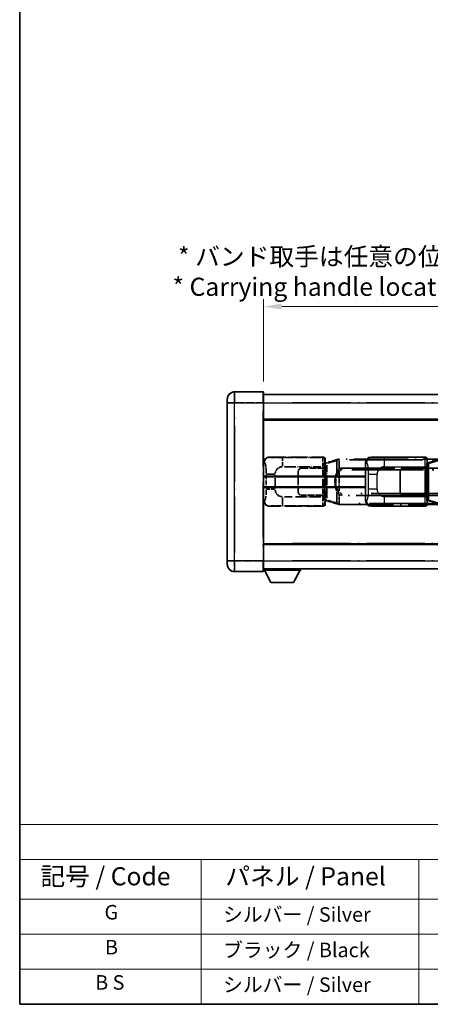
# Model space of a CAD drawing. Units: millimetres. Extents: x 0 to 11214, y -1 to 1546.
# Drawn here: x 0 to 226, y 0 to 542 of the extents above; entities that cross this region are included whole.
import ezdxf

# ---------------------------------------------------------------- set-up
doc = ezdxf.new("R2010")
doc.units = ezdxf.units.MM
doc.header["$LTSCALE"] = 4
doc.linetypes.add('LONG_DASH_DOTTED', pattern=[0.61, 0.48, -0.06, 0.01, -0.06])
doc.layers.get('Defpoints').update_dxf_attribs({"lineweight": 25})
for name, color, linetype, lineweight in [('Border (ISO)', 7, 'Continuous', 35), ('Dimension (ISO)', 7, 'Continuous', 18), ('Overlay (ISO)', 7, 'LONG_DASH_DOTTED', 35), ('Symbol (ISO)', 7, 'Continuous', 18), ('Visible (ISO)', 7, 'Continuous', 35), ('Visible Narrow (ISO)', 7, 'Continuous', 25)]:
    doc.layers.add(name, color=color, linetype=linetype, lineweight=lineweight)
doc.styles.add('Note Text (TK)', font='txt')
doc.styles.add('Note Text (TK2)', font='txt')
doc.dimstyles.new('Default - Method 1b (TK)', dxfattribs={"dimscale": 4, "dimtxt": 2.5, "dimasz": 2.5, "dimexe": 1, "dimexo": 1.5, "dimgap": 1, "dimtad": 1, "dimtoh": 1, "dimrnd": 1e-08, "dimdsep": 46, "dimtxsty": 'Note Text (TK)', "dimcen": 0.09, "dimdle": 5, "dimclrd": 100, "dimclre": 100, "dimclrt": 7, "dimadec": 1, "dimazin": 1, "dimtfac": 1, "dimtmove": 0, "dimatfit": 3, "dimfxl": 1, "dimtolj": 1, "dimlwd": -1, "dimlwe": -1, "dimarcsym": 0})

# ---------------------------------------------------------------- blocks, each defined once
blk = doc.blocks.new('図面枠 tk図枠')
at = {"layer": 'Border (ISO)'}
for p, q in [((14.5, 289), (14.5, 8)), ((14.5, 8), (405.5, 8))]:
    blk.add_line(p, q, dxfattribs=at)
blk = doc.blocks.new('テーブル1')
at = {"layer": 'Symbol (ISO)'}
for p, q in [((14.5, 32.76), (224.5, 32.76)), ((14.5, 32.76), (14.5, 27.94)), ((14.5, 27.94), (224.5, 27.94)), ((14.5, 27.94), (14.5, 22.5)), ((39.5, 27.94), (39.5, 22.5)), ((69.5, 27.94), (69.5, 22.5)), ((14.5, 22.5), (224.5, 22.5)), ((14.5, 22.5), (14.5, 8)), ((39.5, 22.5), (39.5, 8)), ((69.5, 22.5), (69.5, 8)), ((14.5, 17.67), (224.5, 17.67)), ((14.5, 12.83), (224.5, 12.83)), ((14.5, 8), (224.5, 8))]:
    blk.add_line(p, q, dxfattribs=at)
at = {"layer": 'Symbol (ISO)', "color": 7, "attachment_point": 7}
for s, insert, char_height, style in [('パネル / Panel', (42.84, 23.6), 2.5, 'Note Text (TK)'), ('記号 / Code', (17.36, 23.6), 2.5, 'Note Text (TK)'), ('G', (26.19, 19.06), 2, 'Note Text (TK2)'), ('   シルバー / Silver', (40.7, 18.75), 2, 'Note Text (TK2)'), ('B', (26.26, 14.25), 2, 'Note Text (TK2)'), ('   ブラック / Black', (40.7, 13.86), 2, 'Note Text (TK2)'), ('B S', (24.91, 9.39), 2, 'Note Text (TK2)'), ('   シルバー / Silver', (40.7, 9.08), 2, 'Note Text (TK2)')]:
    blk.add_mtext(s, dxfattribs=dict(at, insert=insert, char_height=char_height, style=style))
blk = doc.blocks.new('*D6')
at = {"layer": 'Defpoints', "color": 0}
for p in [(451.97, 384.41), (134.47, 337.16), (451.97, 336.41)]:
    blk.add_point(p, dxfattribs=at)
at = {"layer": 'Dimension (ISO)', "color": 100}
for p, q in [((134.47, 343.16), (134.47, 388.41)), ((451.97, 342.41), (451.97, 388.41)), ((144.47, 384.41), (441.97, 384.41))]:
    blk.add_line(p, q, dxfattribs=at)
for points in [[(144.47, 386.08), (144.47, 382.74), (134.47, 384.41)], [(441.97, 386.08), (441.97, 382.74), (451.97, 384.41)]]:
    blk.add_solid(points, dxfattribs=at)
at = {"layer": 'Dimension (ISO)', "color": 7, "insert": (84.24, 403.65), "char_height": 10, "attachment_point": 4, "style": 'Note Text (TK)'}
blk.add_mtext('\\A1; \\fＭＳ Ｐゴシック|b0|i0;\\H10.0000;* バンド取手は任意の位置に固定できます。\\P\\fＭＳ Ｐゴシック|b0|i0;\\H10.0000;* Carrying handle location can be freely affixed within denoted range.', dxfattribs=at)

msp = doc.modelspace()

# ---------------------------------------------------------------- linework, layer by layer
at = {"layer": 'Overlay (ISO)', "ltscale": 2.541206}
for p, q in [((134.2205, 337.4087), (118.4705, 337.4087)), ((134.2205, 337.4087), (118.4705, 337.4087)), ((118.4705, 238.4087), (134.2205, 238.4087)), ((118.4705, 238.4087), (134.2205, 238.4087))]:
    msp.add_line(p, q, dxfattribs=at)
at = {"layer": 'Overlay (ISO)', "ltscale": 1.368543}
for p, q in [((118.4705, 337.3902), (118.4705, 331.8794)), ((118.4705, 337.3902), (118.4705, 331.8794)), ((134.2205, 331.8794), (134.2205, 337.3902)), ((134.2205, 331.8794), (134.2205, 337.3902)), ((118.4705, 243.9379), (118.4705, 238.4272)), ((118.4705, 243.9379), (118.4705, 238.4272)), ((134.2205, 238.4272), (134.2205, 243.9379)), ((134.2205, 238.4272), (134.2205, 243.9379))]:
    msp.add_line(p, q, dxfattribs=at)
at = {"layer": 'Overlay (ISO)', "ltscale": 1.457251}
for p, q in [((134.4705, 337.1587), (134.4705, 331.4087)), ((134.4705, 337.1587), (134.4705, 331.4087)), ((134.4705, 244.4087), (134.4705, 238.6587)), ((134.4705, 244.4087), (134.4705, 238.6587))]:
    msp.add_line(p, q, dxfattribs=at)
at = {"layer": 'Overlay (ISO)', "ltscale": 0.506805}
for p, q in [((114.4705, 331.4087), (114.4705, 333.4087)), ((114.4705, 331.4087), (114.4705, 333.4087)), ((114.4705, 242.4087), (114.4705, 244.4087)), ((114.4705, 242.4087), (114.4705, 244.4087))]:
    msp.add_line(p, q, dxfattribs=at)
at = {"layer": 'Overlay (ISO)', "ltscale": 17.827869}
for p, q in [((114.4705, 331.4087), (114.4705, 244.4087)), ((114.4705, 331.4087), (114.4705, 244.4087)), ((134.4705, 244.4087), (134.4705, 331.4087)), ((134.4705, 244.4087), (134.4705, 331.4087))]:
    msp.add_line(p, q, dxfattribs=at)
at = {"layer": 'Overlay (ISO)', "ltscale": 0.912328}
for p, q in [((118.1567, 331.4087), (114.4829, 331.4087)), ((118.1567, 331.4087), (114.4829, 331.4087)), ((118.1567, 244.4087), (114.4829, 244.4087)), ((118.1567, 244.4087), (114.4829, 244.4087))]:
    msp.add_line(p, q, dxfattribs=at)
at = {"layer": 'Overlay (ISO)', "ltscale": 2.287076}
for p, q in [((119.258, 331.4087), (133.433, 331.4087)), ((119.258, 331.4087), (133.433, 331.4087)), ((133.433, 244.4087), (119.258, 244.4087)), ((133.433, 244.4087), (119.258, 244.4087))]:
    msp.add_line(p, q, dxfattribs=at)
at = {"layer": 'Overlay (ISO)', "ltscale": 0.056927}
for p, q in [((134.2401, 331.4087), (134.4698, 331.4087)), ((134.2401, 331.4087), (134.4698, 331.4087)), ((134.2401, 244.4087), (134.4698, 244.4087)), ((134.2401, 244.4087), (134.4698, 244.4087))]:
    msp.add_line(p, q, dxfattribs=at)
at = {"layer": 'Overlay (ISO)', "ltscale": 18.588993}
for p, q in [((134.4705, 335.9087), (451.9705, 335.9087)), ((134.4705, 335.9087), (451.9705, 335.9087)), ((134.4705, 322.4087), (451.9705, 322.4087)), ((134.4705, 322.4087), (451.9705, 322.4087)), ((134.4705, 253.4087), (451.9705, 253.4087)), ((134.4705, 253.4087), (451.9705, 253.4087)), ((134.4705, 239.9087), (451.9705, 239.9087)), ((134.4705, 239.9087), (451.9705, 239.9087))]:
    msp.add_line(p, q, dxfattribs=at)
at = {"layer": 'Overlay (ISO)', "ltscale": 16.730093}
for p, q in [((150.3455, 331.4087), (436.0955, 331.4087)), ((150.3455, 331.4087), (436.0955, 331.4087)), ((150.3455, 321.9087), (436.0955, 321.9087)), ((150.3455, 321.9087), (436.0955, 321.9087)), ((150.3455, 253.9087), (436.0955, 253.9087)), ((150.3455, 253.9087), (436.0955, 253.9087)), ((150.3455, 244.4087), (436.0955, 244.4087)), ((150.3455, 244.4087), (436.0955, 244.4087))]:
    msp.add_line(p, q, dxfattribs=at)
at = {"layer": 'Overlay (ISO)', "ltscale": 16.045082}
for p, q in [((118.4705, 248.7587), (118.4705, 327.0587)), ((118.4705, 248.7587), (118.4705, 327.0587)), ((134.2205, 327.0587), (134.2205, 248.7587)), ((134.2205, 327.0587), (134.2205, 248.7587))]:
    msp.add_line(p, q, dxfattribs=at)
at = {"layer": 'Overlay (ISO)', "ltscale": 0.310031}
for p, q in [((134.4909, 298.4232), (134.8574, 298.3573)), ((134.8574, 277.46), (134.4909, 277.3942))]:
    msp.add_line(p, q, dxfattribs=at)
at = {"layer": 'Overlay (ISO)', "ltscale": 4.834805}
for p, q in [((137.5063, 301.4087), (167.4711, 301.4087)), ((167.4711, 274.4087), (137.5063, 274.4087))]:
    msp.add_line(p, q, dxfattribs=at)
at = {"layer": 'Overlay (ISO)', "ltscale": 0.240796}
for p, q in [((137.8069, 301.3547), (137.5221, 301.4059)), ((137.5221, 274.4115), (137.8069, 274.4627))]:
    msp.add_line(p, q, dxfattribs=at)
at = {"layer": 'Overlay (ISO)', "ltscale": 1.11509}
for p, q in [((144.9602, 296.5623), (144.9602, 301.1475)), ((144.9602, 274.6699), (144.9602, 279.2551))]:
    msp.add_line(p, q, dxfattribs=at)
at = {"layer": 'Overlay (ISO)', "ltscale": 3.235035}
for p, q in [((166.1242, 301.1756), (146.0741, 301.1756)), ((146.0741, 274.6418), (166.1242, 274.6418))]:
    msp.add_line(p, q, dxfattribs=at)
at = {"layer": 'Overlay (ISO)', "ltscale": 0.970335}
for p, q in [((167.4595, 301.397), (167.2497, 301.1873)), ((168.2491, 300.1879), (168.4589, 300.3977)), ((167.2497, 274.6301), (167.4595, 274.4203)), ((168.4589, 275.4197), (168.2491, 275.6295))]:
    msp.add_line(p, q, dxfattribs=at)
at = {"layer": 'Overlay (ISO)', "ltscale": 0.888422}
for p, q in [((168.2785, 298.2166), (168.4705, 298.4087)), ((168.4705, 277.4087), (168.2785, 277.6008))]:
    msp.add_line(p, q, dxfattribs=at)
at = {"layer": 'Overlay (ISO)', "ltscale": 0.322704}
for p, q in [((168.4705, 300.4093), (168.4705, 298.4087)), ((168.4705, 277.4087), (168.4705, 275.4081))]:
    msp.add_line(p, q, dxfattribs=at)
at = {"layer": 'Overlay (ISO)', "ltscale": 0.179562}
for p, q in [((169.58, 298.4945), (168.5959, 298.1993)), ((168.5959, 277.6181), (169.58, 277.3228))]:
    msp.add_line(p, q, dxfattribs=at)
at = {"layer": 'Overlay (ISO)', "ltscale": 1.201259}
for p, q in [((175.0605, 300.1387), (169.58, 298.4945)), ((169.58, 277.3228), (175.0605, 275.6787))]:
    msp.add_line(p, q, dxfattribs=at)
at = {"layer": 'Overlay (ISO)', "ltscale": 1.081123}
for p, q in [((169.6697, 298.0978), (174.6022, 299.5776)), ((174.6022, 276.2398), (169.6697, 277.7195))]:
    msp.add_line(p, q, dxfattribs=at)
at = {"layer": 'Overlay (ISO)', "ltscale": 0.935914}
for p, q in [((174.8762, 299.3375), (174.8762, 293.5365)), ((174.8762, 282.2809), (174.8762, 276.4799))]:
    msp.add_line(p, q, dxfattribs=at)
at = {"layer": 'Overlay (ISO)', "ltscale": 0.181459}
for p, q in [((175.9216, 299.895), (174.923, 299.6703)), ((174.923, 276.1471), (175.9216, 275.9224))]:
    msp.add_line(p, q, dxfattribs=at)
at = {"layer": 'Overlay (ISO)', "ltscale": 0.165263}
for p, q in [((175.0605, 300.1387), (175.9598, 300.4085)), ((175.9598, 275.4089), (175.0605, 275.6787))]:
    msp.add_line(p, q, dxfattribs=at)
at = {"layer": 'Overlay (ISO)', "ltscale": 0.002323}
for p, q in [((175.9605, 300.4087), (175.9598, 300.4085)), ((175.9598, 275.4089), (175.9605, 275.4087))]:
    msp.add_line(p, q, dxfattribs=at)
at = {"layer": 'Overlay (ISO)', "ltscale": 0.036794}
for p, q in [((175.9605, 300.4087), (176.1883, 300.4087)), ((176.1883, 275.4087), (175.9605, 275.4087))]:
    msp.add_line(p, q, dxfattribs=at)
at = {"layer": 'Overlay (ISO)', "ltscale": 0.029846}
for p, q in [((176.178, 299.9087), (175.9927, 299.9087)), ((175.9927, 275.9087), (176.178, 275.9087))]:
    msp.add_line(p, q, dxfattribs=at)
at = {"layer": 'Overlay (ISO)', "ltscale": 15.582577}
for p, q in [((290.2528, 300.4087), (176.1883, 300.4087)), ((176.1883, 275.4087), (290.2528, 275.4087))]:
    msp.add_line(p, q, dxfattribs=at)
at = {"layer": 'Overlay (ISO)', "ltscale": 0.113954}
for p, q in [((176.1883, 299.9479), (176.1883, 300.4072)), ((168.7283, 297.758), (168.5964, 298.1978)), ((168.7283, 278.0594), (168.5964, 277.6195)), ((176.1883, 275.8695), (176.1883, 275.4102))]:
    msp.add_line(p, q, dxfattribs=at)
at = {"layer": 'Overlay (ISO)', "ltscale": 0.722704}
for p, q in [((176.1883, 295.1802), (176.1883, 299.6598)), ((176.1883, 276.1576), (176.1883, 280.6372))]:
    msp.add_line(p, q, dxfattribs=at)
at = {"layer": 'Overlay (ISO)', "ltscale": 21.036478}
for p, q in [((181.8915, 299.9087), (284.5495, 299.9087)), ((284.5495, 275.9087), (181.8915, 275.9087))]:
    msp.add_line(p, q, dxfattribs=at)
at = {"layer": 'Overlay (ISO)', "ltscale": 3.215458}
for p, q in [((146.0674, 296.1787), (165.9961, 296.1787)), ((165.9961, 279.6387), (146.0674, 279.6387))]:
    msp.add_line(p, q, dxfattribs=at)
at = {"layer": 'Overlay (ISO)', "ltscale": 1.774781}
for p, q in [((153.4705, 282.4087), (153.4705, 293.4087)), ((153.5705, 282.4087), (153.5705, 293.4087))]:
    msp.add_line(p, q, dxfattribs=at)
at = {"layer": 'Overlay (ISO)', "ltscale": 1.876872}
for p, q in [((155.4705, 295.4087), (167.1033, 295.4087)), ((167.1033, 280.4087), (155.4705, 280.4087))]:
    msp.add_line(p, q, dxfattribs=at)
at = {"layer": 'Overlay (ISO)', "ltscale": 1.867558}
for p, q in [((155.4705, 295.3087), (167.0455, 295.3087)), ((167.0455, 280.5087), (155.4705, 280.5087))]:
    msp.add_line(p, q, dxfattribs=at)
at = {"layer": 'Overlay (ISO)', "ltscale": 0.253352}
for p, q in [((167.0455, 295.3087), (168.0455, 295.3087)), ((168.0455, 280.5087), (167.0455, 280.5087))]:
    msp.add_line(p, q, dxfattribs=at)
at = {"layer": 'Overlay (ISO)', "ltscale": 2.149119}
msp.add_line((167.0455, 294.5687), (167.0455, 281.2487), dxfattribs=at)
at = {"layer": 'Overlay (ISO)', "ltscale": 0.111713}
for p, q in [((167.1033, 296.1402), (167.1033, 295.4472)), ((168.1026, 295.4472), (168.1026, 296.1402)), ((167.1033, 280.3702), (167.1033, 279.6772)), ((168.1026, 279.6772), (168.1026, 280.3702))]:
    msp.add_line(p, q, dxfattribs=at)
at = {"layer": 'Overlay (ISO)', "ltscale": 0.24772}
for p, q in [((168.1026, 295.4087), (167.1033, 295.4087)), ((167.1033, 280.4087), (168.1026, 280.4087))]:
    msp.add_line(p, q, dxfattribs=at)
at = {"layer": 'Overlay (ISO)', "ltscale": 0.222938}
for p, q in [((168.097, 296.1787), (167.18, 296.1787)), ((167.18, 279.6387), (168.097, 279.6387))]:
    msp.add_line(p, q, dxfattribs=at)
at = {"layer": 'Overlay (ISO)', "ltscale": 2.387921}
msp.add_line((168.0455, 295.3087), (168.0455, 280.5087), dxfattribs=at)
at = {"layer": 'Overlay (ISO)', "ltscale": 0.005535}
for p, q in [((168.1026, 295.4087), (168.1039, 295.4087)), ((168.1039, 280.4087), (168.1026, 280.4087))]:
    msp.add_line(p, q, dxfattribs=at)
at = {"layer": 'Overlay (ISO)', "ltscale": 2.420192}
msp.add_line((168.1039, 295.4087), (168.1039, 280.4087), dxfattribs=at)
at = {"layer": 'Overlay (ISO)', "ltscale": 3.326328}
msp.add_line((168.2785, 277.6008), (168.2785, 298.2166), dxfattribs=at)
at = {"layer": 'Overlay (ISO)', "ltscale": 0.029277}
for p, q in [((168.4605, 298.1587), (168.2785, 298.1587)), ((168.2785, 277.6587), (168.4605, 277.6587))]:
    msp.add_line(p, q, dxfattribs=at)
at = {"layer": 'Overlay (ISO)', "ltscale": 0.036996}
for p, q in [((168.2912, 297.6587), (168.5211, 297.6587)), ((168.5211, 278.1587), (168.2912, 278.1587))]:
    msp.add_line(p, q, dxfattribs=at)
at = {"layer": 'Overlay (ISO)', "ltscale": 0.022712}
for p, q in [((168.5959, 298.1993), (168.4605, 298.1587)), ((168.4605, 277.6587), (168.5959, 277.6181))]:
    msp.add_line(p, q, dxfattribs=at)
at = {"layer": 'Overlay (ISO)', "ltscale": 0.127306}
for p, q in [((168.5339, 297.6587), (168.4605, 298.1587)), ((168.5339, 278.1587), (168.4605, 277.6587))]:
    msp.add_line(p, q, dxfattribs=at)
at = {"layer": 'Overlay (ISO)', "ltscale": 0.031087}
for p, q in [((168.5442, 297.6618), (168.7293, 297.7173)), ((168.7293, 278.1001), (168.5442, 278.1556))]:
    msp.add_line(p, q, dxfattribs=at)
at = {"layer": 'Overlay (ISO)', "ltscale": 2.849565}
msp.add_line((168.7396, 296.7392), (168.7396, 279.0782), dxfattribs=at)
at = {"layer": 'Overlay (ISO)', "ltscale": 0.112415}
for p, q in [((168.7754, 297.7365), (169.3683, 298.0033)), ((169.3683, 277.8141), (168.7754, 278.0809))]:
    msp.add_line(p, q, dxfattribs=at)
at = {"layer": 'Overlay (ISO)', "ltscale": 2.935309}
msp.add_line((169.3957, 278.8125), (169.3957, 297.0049), dxfattribs=at)
at = {"layer": 'Overlay (ISO)', "ltscale": 0.228007}
for p, q in [((176.1242, 293.5226), (175.3735, 294.0518)), ((177.5355, 295.4306), (177.5355, 294.5122)), ((176.1242, 282.2948), (175.3735, 281.7656)), ((177.5355, 281.3052), (177.5355, 280.3868))]:
    msp.add_line(p, q, dxfattribs=at)
at = {"layer": 'Overlay (ISO)', "ltscale": 15.21448}
for p, q in [((177.5355, 295.4337), (288.9055, 295.4337)), ((288.9055, 280.3837), (177.5355, 280.3837))]:
    msp.add_line(p, q, dxfattribs=at)
at = {"layer": 'Overlay (ISO)', "ltscale": 20.539549}
for p, q in [((183.104, 294.4337), (283.337, 294.4337)), ((283.337, 281.3837), (183.104, 281.3837))]:
    msp.add_line(p, q, dxfattribs=at)
at = {"layer": 'Overlay (ISO)', "ltscale": 1.201531}
for p, q in [((135.9194, 291.6323), (135.9194, 284.1851)), ((140.8276, 284.1851), (140.8276, 291.6323))]:
    msp.add_line(p, q, dxfattribs=at)
at = {"layer": 'Overlay (ISO)', "ltscale": 1.001037}
for p, q in [((135.9968, 292.046), (140.4832, 292.046)), ((140.4832, 283.7713), (135.9968, 283.7713))]:
    msp.add_line(p, q, dxfattribs=at)
at = {"layer": 'Overlay (ISO)', "ltscale": 0.016035}
for p, q in [((153.5705, 290.4087), (153.4705, 290.4087)), ((153.5705, 289.9087), (153.4705, 289.9087)), ((153.4705, 285.9087), (153.5705, 285.9087)), ((153.4705, 285.4087), (153.5705, 285.4087))]:
    msp.add_line(p, q, dxfattribs=at)
at = {"layer": 'Overlay (ISO)', "ltscale": 0.461089}
msp.add_line((174.2201, 289.3378), (174.2201, 286.4796), dxfattribs=at)
at = {"layer": 'Overlay (ISO)', "ltscale": 1.61724}
msp.add_line((176.1883, 282.8969), (176.1883, 292.9205), dxfattribs=at)
at = {"layer": 'Overlay (ISO)', "ltscale": 3.323767}
msp.add_line((134.4705, 239.2087), (155.0705, 239.2087), dxfattribs=at)
msp.add_line((134.4705, 239.2087), (155.0705, 239.2087), dxfattribs=at)
at = {"layer": 'Overlay (ISO)', "ltscale": 1.376751}
for p, q in [((138.5205, 232.3087), (134.9705, 239.2087)), ((138.5205, 232.3087), (134.9705, 239.2087)), ((151.0205, 232.3087), (154.5705, 239.2087)), ((151.0205, 232.3087), (154.5705, 239.2087))]:
    msp.add_line(p, q, dxfattribs=at)
at = {"layer": 'Overlay (ISO)', "ltscale": 0.112847}
msp.add_line((155.0705, 239.9087), (155.0705, 239.2087), dxfattribs=at)
msp.add_line((155.0705, 239.9087), (155.0705, 239.2087), dxfattribs=at)
at = {"layer": 'Overlay (ISO)', "ltscale": 2.01681}
msp.add_line((138.5205, 232.3087), (151.0205, 232.3087), dxfattribs=at)
msp.add_line((138.5205, 232.3087), (151.0205, 232.3087), dxfattribs=at)
at = {"layer": 'Overlay (ISO)', "ltscale": 1.013709}
for centre, start, end in [((118.4705, 333.4087), 90, 180), ((118.4705, 333.4087), 90, 180), ((118.4705, 242.4087), 180, 270), ((118.4705, 242.4087), 180, 270)]:
    msp.add_arc(centre, 4, start, end, dxfattribs=at)
at = {"layer": 'Overlay (ISO)', "ltscale": 0.063263}
for centre, start, end in [((134.2205, 337.1587), 0, 90), ((134.2205, 337.1587), 0, 90), ((134.2205, 238.6587), 270, 0), ((134.2205, 238.6587), 270, 0)]:
    msp.add_arc(centre, 0.25, start, end, dxfattribs=at)
at = {"layer": 'Overlay (ISO)', "ltscale": 0.942579}
for centre, start, end in [((144.9602, 292.046), 94.5, 175.5), ((144.9602, 283.7713), 184.5, 265.5)]:
    msp.add_arc(centre, 4.1326, start, end, dxfattribs=at)
at = {"layer": 'Overlay (ISO)', "ltscale": 0.506805}
for centre, start, end in [((155.4705, 293.4087), 90, 180), ((155.4705, 282.4087), 180, 270)]:
    msp.add_arc(centre, 2, start, end, dxfattribs=at)
at = {"layer": 'Overlay (ISO)', "ltscale": 0.481459}
for centre, start, end in [((155.4705, 293.4087), 90, 180), ((155.4705, 282.4087), 180, 270)]:
    msp.add_arc(centre, 1.9, start, end, dxfattribs=at)
at = {"layer": 'Overlay (ISO)', "ltscale": 0.762736}
for centre, major_axis, start_param, end_param in [((137.5267, 298.4069), (-3.0098, 0.5407), 4.89350406, 6.4576412), ((137.5267, 277.4105), (-3.0098, -0.5407), 6.10872941, 7.67286655)]:
    msp.add_ellipse(centre, major_axis=major_axis, ratio=0.98105095, start_param=start_param, end_param=end_param, dxfattribs=at)
at = {"layer": 'Overlay (ISO)', "ltscale": 0.68132}
for centre, major_axis, start_param, end_param in [((137.8227, 298.3537), (0.5305, 2.9527), 0.25932194, 1.66704536), ((137.8227, 277.4637), (0.5305, -2.9527), 4.61613994, 6.02386337)]:
    msp.add_ellipse(centre, major_axis=major_axis, ratio=0.98105095, start_param=start_param, end_param=end_param, dxfattribs=at)
at = {"layer": 'Overlay (ISO)', "ltscale": 1.115303}
for centre, start_param, end_param in [((167.2429, 296.1787), 3.25329373, 4.63559449), ((167.2429, 279.6387), 4.78918347, 6.17148424)]:
    msp.add_ellipse(centre, major_axis=(0, -5), ratio=0.02793662, start_param=start_param, end_param=end_param, dxfattribs=at)
at = {"layer": 'Overlay (ISO)', "ltscale": 0.22783}
for centre, major_axis in [((167.2381, 300.1762), (0.7071, -0.7071)), ((167.2381, 275.6412), (-0.7071, -0.7071))]:
    msp.add_ellipse(centre, major_axis=major_axis, ratio=0.99878277, start_param=0.86448607, end_param=2.27710659, dxfattribs=at)
at = {"layer": 'Overlay (ISO)', "ltscale": 0.253212}
for centre, major_axis in [((167.4699, 300.4081), (0.708, 0.708)), ((167.4699, 275.4093), (0.708, -0.708))]:
    msp.add_ellipse(centre, major_axis=major_axis, ratio=0.99878277, start_param=5.49839613, end_param=7.06797448, dxfattribs=at)
at = {"layer": 'Overlay (ISO)', "ltscale": 0.892317}
for centre, start_param, end_param in [((168.2423, 296.1787), 0.11170107, 1.49400184), ((168.2423, 279.6387), 1.64759081, 3.02989158)]:
    msp.add_ellipse(centre, major_axis=(0, 4), ratio=0.03492077, start_param=start_param, end_param=end_param, dxfattribs=at)
at = {"layer": 'Overlay (ISO)', "ltscale": 0.100183}
for centre, major_axis, start_param, end_param in [((169.7237, 298.0156), (-0.1437, 0.4789), 0.06905721, 1.31208708), ((175.2042, 299.6598), (-0.1437, 0.4789), 0.06905721, 1.31208708), ((169.7237, 277.8018), (-0.1437, -0.4789), 4.97109822, 6.21412809), ((175.2042, 276.1576), (-0.1437, -0.4789), 4.97109822, 6.21412809)]:
    msp.add_ellipse(centre, major_axis=major_axis, ratio=0.6398634, start_param=start_param, end_param=end_param, dxfattribs=at)
at = {"layer": 'Overlay (ISO)', "ltscale": 0.236225}
for start_param, end_param in [(0, 0.36747645), (2.77411621, 3.14159265)]:
    msp.add_ellipse((177.5355, 287.9087), major_axis=(0, 7.525), ratio=0.49833887, start_param=start_param, end_param=end_param, dxfattribs=at)
at = {"layer": 'Overlay (ISO)', "ltscale": 0.124927}
for centre, major_axis, start_param, end_param in [((174.8762, 289.4966), (-0.9934, 0.115), 0.04304827, 0.81791714), ((174.8762, 286.3208), (-0.9934, -0.115), 5.46526817, 6.24013704)]:
    msp.add_ellipse(centre, major_axis=major_axis, ratio=0.09948193, start_param=start_param, end_param=end_param, dxfattribs=at)
at = {"layer": 'Overlay (ISO)', "ltscale": 1.422253}
msp.add_open_spline([(144.566, 301.1757), (144.1216, 301.176), (143.624, 301.1769), (143.0885, 301.1803), (142.1299, 301.1863), (141.0796, 301.1998), (140.2195, 301.2202), (139.3974, 301.2396), (138.738, 301.2655), (138.3581, 301.2917), (138.1291, 301.3074), (137.9973, 301.3235), (137.901, 301.3386)], degree=3, knots=[0.05, 0.05, 0.05, 0.05, 0.212702167, 0.212702167, 0.212702167, 0.503893992, 0.503893992, 0.503893992, 0.782203362, 0.782203362, 0.782203362, 0.95, 0.95, 0.95, 0.95], dxfattribs=at)
at = {"layer": 'Overlay (ISO)', "ltscale": 0.125099}
for points, knots in [([(175.9825, 299.9087), (175.9823, 299.9098), (175.9821, 299.9109), (175.9729, 299.9743), (175.9651, 300.0361), (175.9527, 300.1543), (175.9484, 300.2095), (175.9441, 300.3027), (175.9442, 300.3401), (175.9489, 300.3922), (175.9534, 300.4065), (175.9598, 300.4085)], [-0.0003297628, -0.0003297628, -0.0003297628, -0.0003297628, 0, 0, 0.0189079865, 0.0189079865, 0.0385885202, 0.0385885202, 0.0581261217, 0.0581261217, 0.0775105008, 0.0775105008, 0.0775105008, 0.0775105008]), ([(175.9825, 275.9087), (175.9823, 275.9076), (175.9821, 275.9065), (175.9729, 275.8431), (175.9651, 275.7813), (175.9527, 275.663), (175.9484, 275.6079), (175.9441, 275.5147), (175.9442, 275.4773), (175.9489, 275.4252), (175.9534, 275.4108), (175.9598, 275.4089)], [-0.0778087689, -0.0778087689, -0.0778087689, -0.0778087689, -0.0774791395, -0.0774791395, -0.0585788033, -0.0585788033, -0.0389062325, -0.0389062325, -0.0193765361, -0.0193765361, 0, 0, 0, 0])]:
    msp.add_open_spline(points, degree=3, knots=knots, dxfattribs=at)
at = {"layer": 'Overlay (ISO)', "ltscale": 1.388359}
msp.add_open_spline([(134.9566, 298.3341), (135.0714, 298.2958), (135.192, 298.2044), (135.3086, 297.9407), (135.4964, 297.5159), (135.6706, 296.6498), (135.7775, 295.5977), (135.8593, 294.7937), (135.9009, 293.9026), (135.9135, 293.0977), (135.9168, 292.8804), (135.9183, 292.6687), (135.919, 292.464)], degree=3, knots=[0.05, 0.05, 0.05, 0.05, 0.265590793, 0.265590793, 0.265590793, 0.612901129, 0.612901129, 0.612901129, 0.878333796, 0.878333796, 0.878333796, 0.95, 0.95, 0.95, 0.95], dxfattribs=at)
at = {"layer": 'Overlay (ISO)', "ltscale": 0.767686}
msp.add_open_spline([(175.371, 294.0536), (175.2032, 293.8156), (175.0608, 293.5734), (174.7324, 292.9388), (174.5725, 292.5457), (174.2831, 291.6947), (174.1624, 291.2344), (173.9885, 290.386), (173.9277, 289.9989), (173.8828, 289.6116)], degree=3, knots=[-0.425024641, -0.425024641, -0.425024641, -0.425024641, -0.354088722, -0.354088722, -0.240591253, -0.240591253, -0.109280085, -0.109280085, 0, 0, 0, 0], dxfattribs=at)
at = {"layer": 'Overlay (ISO)', "ltscale": 0.663795}
msp.add_open_spline([(174.2591, 289.7065), (174.3165, 289.9961), (174.3886, 290.2846), (174.6077, 290.9971), (174.7737, 291.4182), (175.1646, 292.1843), (175.3787, 292.5334), (175.754, 293.0169), (175.8771, 293.1612), (176.0108, 293.3009)], degree=3, knots=[0.021251232, 0.021251232, 0.021251232, 0.021251232, 0.109280085, 0.109280085, 0.240591253, 0.240591253, 0.354088722, 0.354088722, 0.403773409, 0.403773409, 0.403773409, 0.403773409], dxfattribs=at)
at = {"layer": 'Overlay (ISO)', "ltscale": 0.194133}
for points, knots in [([(176.1883, 294.9313), (176.1686, 294.9161), (176.1493, 294.9008), (176.1303, 294.8854), (175.9685, 294.7542), (175.8314, 294.6179), (175.5825, 294.339), (175.4718, 294.1966), (175.371, 294.0536)], [-0.0902431044, -0.0902431044, -0.0902431044, -0.0902431044, -0.0852480424, -0.0852480424, -0.0852480424, -0.0426240212, -0.0426240212, 0, 0, 0, 0]), ([(175.371, 281.7638), (175.4972, 281.5848), (175.6398, 281.4051), (175.9203, 281.1127), (176.0445, 280.9971), (176.1883, 280.8861)], [-0.1703054541, -0.1703054541, -0.1703054541, -0.1703054541, -0.1169478546, -0.1169478546, -0.0804700987, -0.0804700987, -0.0804700987, -0.0804700987])]:
    msp.add_open_spline(points, degree=3, knots=knots, dxfattribs=at)
at = {"layer": 'Overlay (ISO)', "ltscale": 0.24852}
msp.add_open_spline([(176.2382, 293.5466), (176.3057, 293.6384), (176.3772, 293.7276), (176.548, 293.919), (176.6493, 294.0188), (176.7602, 294.1087), (176.8875, 294.212), (177.0276, 294.3024), (177.2655, 294.3962), (177.3575, 294.42), (177.4502, 294.4294)], degree=3, knots=[0.008524804, 0.008524804, 0.008524804, 0.008524804, 0.042624021, 0.042624021, 0.085248042, 0.085248042, 0.085248042, 0.134155965, 0.134155965, 0.161971281, 0.161971281, 0.161971281, 0.161971281], dxfattribs=at)
at = {"layer": 'Overlay (ISO)', "ltscale": 0.551432}
msp.add_open_spline([(173.8828, 289.6116), (173.8207, 289.0754), (173.7888, 288.534), (173.7824, 287.3967), (173.8142, 286.7987), (173.8828, 286.2058)], degree=3, knots=[-0.318622721, -0.318622721, -0.318622721, -0.318622721, -0.167312443, -0.167312443, 0, 0, 0, 0], dxfattribs=at)
at = {"layer": 'Overlay (ISO)', "ltscale": 0.462873}
msp.add_open_spline([(174.2028, 286.4784), (174.1509, 286.9784), (174.1268, 287.4837), (174.1322, 288.4395), (174.1564, 288.8917), (174.2028, 289.3389)], degree=3, knots=[0.015931136, 0.015931136, 0.015931136, 0.015931136, 0.167312443, 0.167312443, 0.302691585, 0.302691585, 0.302691585, 0.302691585], dxfattribs=at)
at = {"layer": 'Overlay (ISO)', "ltscale": 1.388645}
msp.add_open_spline([(135.9188, 283.3535), (135.9169, 282.8687), (135.9103, 282.3457), (135.8877, 281.8026), (135.8432, 280.7314), (135.7367, 279.6368), (135.5823, 278.848), (135.4523, 278.1838), (135.2956, 277.7694), (135.1405, 277.5993), (135.0783, 277.531), (135.0166, 277.4995), (134.9565, 277.4816)], degree=3, knots=[0.05, 0.05, 0.05, 0.05, 0.21983104, 0.21983104, 0.21983104, 0.554777845, 0.554777845, 0.554777845, 0.836790829, 0.836790829, 0.836790829, 0.95, 0.95, 0.95, 0.95], dxfattribs=at)
at = {"layer": 'Overlay (ISO)', "ltscale": 0.767822}
msp.add_open_spline([(173.8828, 286.2058), (173.9729, 285.4278), (174.1247, 284.6537), (174.5906, 283.1735), (174.8834, 282.4554), (175.371, 281.7638)], degree=3, knots=[-0.42564821, -0.42564821, -0.42564821, -0.42564821, -0.2061269, -0.2061269, 0, 0, 0, 0], dxfattribs=at)
at = {"layer": 'Overlay (ISO)', "ltscale": 0.663876}
msp.add_open_spline([(176.0103, 282.5164), (175.512, 283.0339), (175.1587, 283.6089), (174.5896, 284.8143), (174.388, 285.4589), (174.2591, 286.1106)], degree=3, knots=[0.021282411, 0.021282411, 0.021282411, 0.021282411, 0.2061269, 0.2061269, 0.4043658, 0.4043658, 0.4043658, 0.4043658], dxfattribs=at)
at = {"layer": 'Overlay (ISO)', "ltscale": 0.248599}
msp.add_open_spline([(177.4504, 281.388), (177.3737, 281.3956), (177.2976, 281.4131), (176.9558, 281.5315), (176.727, 281.7162), (176.4237, 282.0325), (176.3272, 282.1498), (176.2382, 282.2707)], degree=3, knots=[0.008515273, 0.008515273, 0.008515273, 0.008515273, 0.031575695, 0.031575695, 0.116947855, 0.116947855, 0.161790181, 0.161790181, 0.161790181, 0.161790181], dxfattribs=at)
at = {"layer": 'Overlay (ISO)', "ltscale": 1.422246}
msp.add_open_spline([(137.9012, 274.4788), (138.002, 274.4945), (138.1418, 274.5113), (138.3888, 274.5278), (138.834, 274.5576), (139.6339, 274.586), (140.6264, 274.6061), (141.4903, 274.6235), (142.471, 274.6342), (143.354, 274.6386), (143.7882, 274.6408), (144.1956, 274.6415), (144.5654, 274.6417)], degree=3, knots=[0.05, 0.05, 0.05, 0.05, 0.224983239, 0.224983239, 0.224983239, 0.540435735, 0.540435735, 0.540435735, 0.815011713, 0.815011713, 0.815011713, 0.95, 0.95, 0.95, 0.95], dxfattribs=at)
at = {"layer": 'Visible (ISO)'}
for p, q in [((134.2205, 337.4087), (118.4705, 337.4087)), ((134.4705, 337.1587), (134.4705, 331.4087)), ((114.4705, 331.4087), (114.4705, 333.4087)), ((114.4705, 331.4087), (114.4705, 244.4087)), ((134.4705, 335.9087), (451.9705, 335.9087)), ((134.4705, 244.4087), (134.4705, 331.4087)), ((134.4705, 322.4087), (451.9705, 322.4087)), ((190.7205, 277.3905), (190.7205, 298.4269)), ((193.7563, 301.4087), (223.7211, 301.4087)), ((224.5285, 298.2166), (224.7205, 298.4087)), ((224.7205, 300.4093), (224.7205, 298.4087)), ((225.83, 298.4945), (224.8459, 298.1993)), ((231.3105, 300.1387), (225.83, 298.4945)), ((209.7205, 282.4087), (209.7205, 293.4087)), ((209.8205, 282.4087), (209.8205, 293.4087)), ((211.7205, 295.4087), (223.3533, 295.4087)), ((211.7205, 295.3087), (223.2955, 295.3087)), ((223.2955, 295.3087), (224.2955, 295.3087)), ((224.3526, 295.4087), (223.3533, 295.4087)), ((224.2955, 295.3087), (224.2955, 280.5087)), ((224.3526, 295.4087), (224.3539, 295.4087)), ((224.3539, 295.4087), (224.3539, 280.4087)), ((224.5285, 277.6008), (224.5285, 298.2166)), ((224.7105, 298.1587), (224.5285, 298.1587)), ((224.8459, 298.1993), (224.7105, 298.1587)), ((224.7839, 297.6587), (224.7105, 298.1587)), ((134.4705, 290.6587), (190.7205, 290.6587)), ((209.8205, 290.4087), (209.7205, 290.4087)), ((209.8205, 289.9087), (209.7205, 289.9087)), ((134.4705, 285.1587), (190.7205, 285.1587)), ((209.7205, 285.9087), (209.8205, 285.9087)), ((209.7205, 285.4087), (209.8205, 285.4087)), ((223.2955, 280.5087), (211.7205, 280.5087)), ((223.3533, 280.4087), (211.7205, 280.4087)), ((224.2955, 280.5087), (223.2955, 280.5087)), ((223.3533, 280.4087), (224.3526, 280.4087)), ((224.3539, 280.4087), (224.3526, 280.4087)), ((224.5285, 277.6587), (224.7105, 277.6587)), ((224.7205, 277.4087), (224.5285, 277.6008)), ((224.7839, 278.1587), (224.7105, 277.6587)), ((224.7105, 277.6587), (224.8459, 277.6181)), ((224.7205, 277.4087), (224.7205, 275.4081)), ((224.8459, 277.6181), (225.83, 277.3228)), ((225.83, 277.3228), (231.3105, 275.6787)), ((223.7211, 274.4087), (193.7563, 274.4087)), ((134.4705, 253.4087), (451.9705, 253.4087)), ((114.4705, 242.4087), (114.4705, 244.4087)), ((134.4705, 244.4087), (134.4705, 238.6587)), ((134.4705, 239.9087), (451.9705, 239.9087)), ((134.4705, 239.2087), (155.0705, 239.2087)), ((138.5205, 232.3087), (134.9705, 239.2087)), ((151.0205, 232.3087), (154.5705, 239.2087)), ((155.0705, 239.9087), (155.0705, 239.2087)), ((118.4705, 238.4087), (134.2205, 238.4087)), ((138.5205, 232.3087), (151.0205, 232.3087))]:
    msp.add_line(p, q, dxfattribs=at)
for centre, radius, start, end in [((118.4705, 333.4087), 4, 90, 180), ((134.2205, 337.1587), 0.25, 0, 90), ((211.7205, 293.4087), 2, 90, 180), ((211.7205, 293.4087), 1.9, 90, 180), ((211.7205, 282.4087), 2, 180, 270), ((211.7205, 282.4087), 1.9, 180, 270), ((118.4705, 242.4087), 4, 180, 270), ((134.2205, 238.6587), 0.25, 270, 0)]:
    msp.add_arc(centre, radius, start, end, dxfattribs=at)
for centre, major_axis, ratio, start_param, end_param in [((193.7767, 298.4069), (-3.0098, 0.5407), 0.98105095, 4.89350406, 6.4576412), ((223.7199, 300.4081), (0.708, 0.708), 0.99878277, 5.49839613, 7.06797448), ((193.7767, 277.4105), (-3.0098, -0.5407), 0.98105095, 6.10872941, 7.67286655), ((223.7199, 275.4093), (0.708, -0.708), 0.99878277, 5.49839613, 7.06797448)]:
    msp.add_ellipse(centre, major_axis=major_axis, ratio=ratio, start_param=start_param, end_param=end_param, dxfattribs=at)
at = {"layer": 'Visible Narrow (ISO)'}
for p, q in [((118.4705, 337.4087), (118.4705, 331.4087)), ((134.2205, 331.4087), (134.2205, 337.4087)), ((118.4705, 331.4087), (114.4705, 331.4087)), ((118.4705, 331.4087), (134.2205, 331.4087)), ((118.4705, 244.4087), (118.4705, 331.4087)), ((134.2205, 331.4087), (134.4705, 331.4087)), ((134.2205, 331.4087), (134.2205, 244.4087)), ((134.4705, 331.4087), (451.9705, 331.4087)), ((134.4705, 321.9087), (451.9705, 321.9087)), ((190.7205, 298.4269), (191.1278, 298.3537)), ((194.0727, 301.3519), (193.7563, 301.4087)), ((223.4881, 301.1756), (201.2102, 301.1756)), ((201.2102, 296.1787), (201.2102, 301.1756)), ((223.7211, 301.4087), (223.4881, 301.1756)), ((224.4875, 300.1762), (224.7205, 300.4093)), ((225.6457, 298.0156), (231.1262, 299.6598)), ((201.2102, 296.1787), (223.3533, 296.1787)), ((223.2955, 295.3087), (223.2955, 280.5087)), ((224.3526, 296.1787), (223.3533, 296.1787)), ((223.3533, 296.1787), (223.3533, 295.4087)), ((224.3526, 295.4087), (224.3526, 296.1787)), ((224.5285, 297.6587), (224.7839, 297.6587)), ((224.7839, 297.6587), (224.9896, 297.7204)), ((224.9896, 297.7204), (224.8459, 298.1993)), ((224.9896, 297.7204), (225.6457, 298.0156)), ((224.9896, 297.7204), (224.9896, 278.097)), ((225.6457, 277.8018), (225.6457, 298.0156)), ((134.4705, 291.1587), (190.7205, 291.1587)), ((192.1694, 292.046), (197.0776, 292.046)), ((192.1694, 292.046), (192.1694, 283.7713)), ((197.0776, 283.7713), (197.0776, 292.046)), ((134.4705, 284.6587), (190.7205, 284.6587)), ((197.0776, 283.7713), (192.1694, 283.7713)), ((191.1278, 277.4637), (190.7205, 277.3905)), ((201.2102, 274.6418), (201.2102, 279.6387)), ((223.3533, 279.6387), (201.2102, 279.6387)), ((223.3533, 280.4087), (223.3533, 279.6387)), ((223.3533, 279.6387), (224.3526, 279.6387)), ((224.3526, 279.6387), (224.3526, 280.4087)), ((224.7839, 278.1587), (224.5285, 278.1587)), ((224.9896, 278.097), (224.7839, 278.1587)), ((224.9896, 278.097), (224.8459, 277.6181)), ((225.6457, 277.8018), (224.9896, 278.097)), ((231.1262, 276.1576), (225.6457, 277.8018)), ((193.7563, 274.4087), (194.0727, 274.4655)), ((201.2102, 274.6418), (223.4881, 274.6418)), ((223.4881, 274.6418), (223.7211, 274.4087)), ((224.7205, 275.4081), (224.4875, 275.6412)), ((134.4705, 253.9087), (451.9705, 253.9087)), ((118.4705, 244.4087), (114.4705, 244.4087)), ((134.2205, 244.4087), (118.4705, 244.4087)), ((118.4705, 244.4087), (118.4705, 238.4087)), ((134.2205, 244.4087), (134.4705, 244.4087)), ((134.2205, 238.4087), (134.2205, 244.4087)), ((134.4705, 244.4087), (451.9705, 244.4087))]:
    msp.add_line(p, q, dxfattribs=at)
for centre, start, end in [((201.2102, 292.046), 90, 180), ((201.2102, 283.7713), 180, 270)]:
    msp.add_arc(centre, 4.1326, start, end, dxfattribs=at)
for centre, major_axis, ratio, start_param, end_param in [((194.0727, 298.3537), (0.5305, 2.9527), 0.98105095, 0.18111508, 1.74525222), ((223.4929, 296.1787), (0, -5), 0.02793662, 3.17649924, 4.71238898), ((223.4881, 300.1762), (0.7071, -0.7071), 0.99878277, 0.78600715, 2.3555855), ((224.4923, 296.1787), (0, 4), 0.03492077, 0.03490659, 1.57079633), ((225.9737, 298.0156), (-0.1437, 0.4789), 0.6398634, 0, 1.3811443), ((194.0727, 277.4637), (0.5305, -2.9527), 0.98105095, 4.53793309, 6.10207023), ((223.4929, 279.6387), (0, -5), 0.02793662, 4.71238898, 6.24827872), ((224.4923, 279.6387), (0, 4), 0.03492077, 1.57079633, 3.10668607), ((225.9737, 277.8018), (-0.1437, -0.4789), 0.6398634, 4.90204101, 6.28318531), ((223.4881, 275.6412), (-0.7071, -0.7071), 0.99878277, 0.78600715, 2.3555855)]:
    msp.add_ellipse(centre, major_axis=major_axis, ratio=ratio, start_param=start_param, end_param=end_param, dxfattribs=at)
for points, knots in [([(201.2102, 301.1756), (200.6739, 301.1756), (200.0386, 301.1759), (199.3385, 301.1803), (198.3799, 301.1863), (197.3296, 301.1998), (196.4695, 301.2202), (195.6474, 301.2396), (194.988, 301.2655), (194.6081, 301.2917), (194.3109, 301.3121), (194.1774, 301.333), (194.0727, 301.3519)], [0, 0, 0, 0, 0.21270217, 0.21270217, 0.21270217, 0.50389399, 0.50389399, 0.50389399, 0.78220336, 0.78220336, 0.78220336, 1, 1, 1, 1]), ([(191.1278, 298.3537), (191.2652, 298.329), (191.415, 298.2655), (191.5586, 297.9407), (191.7464, 297.5159), (191.9206, 296.6498), (192.0275, 295.5977), (192.1093, 294.7937), (192.1509, 293.9026), (192.1635, 293.0977), (192.1692, 292.7288), (192.1694, 292.3762), (192.1694, 292.046)], [0, 0, 0, 0, 0.26559079, 0.26559079, 0.26559079, 0.61290113, 0.61290113, 0.61290113, 0.8783338, 0.8783338, 0.8783338, 1, 1, 1, 1]), ([(192.1694, 283.7713), (192.1694, 283.1749), (192.1669, 282.5056), (192.1377, 281.8026), (192.0932, 280.7314), (191.9867, 279.6368), (191.8323, 278.848), (191.7023, 278.1838), (191.5456, 277.7694), (191.3905, 277.5993), (191.3008, 277.5008), (191.2122, 277.4789), (191.1278, 277.4637)], [0, 0, 0, 0, 0.21983104, 0.21983104, 0.21983104, 0.55477785, 0.55477785, 0.55477785, 0.83679083, 0.83679083, 0.83679083, 1, 1, 1, 1]), ([(194.0727, 274.4655), (194.1809, 274.485), (194.3213, 274.5066), (194.6388, 274.5278), (195.084, 274.5576), (195.8839, 274.586), (196.8764, 274.6061), (197.7403, 274.6235), (198.721, 274.6342), (199.604, 274.6386), (200.199, 274.6416), (200.7437, 274.6418), (201.2102, 274.6418)], [0, 0, 0, 0, 0.22498324, 0.22498324, 0.22498324, 0.54043573, 0.54043573, 0.54043573, 0.81501171, 0.81501171, 0.81501171, 1, 1, 1, 1])]:
    msp.add_open_spline(points, degree=3, knots=knots, dxfattribs=at)

# ---------------------------------------------------------------- block references
at = {"xscale": 4, "yscale": 4, "zscale": 4}
for name in ['図面枠 tk図枠', 'テーブル1']:
    msp.add_blockref(name, (-58, -32), dxfattribs=at)

# ---------------------------------------------------------------- dimensions: what is measured, and where the dimension line sits
at = {"layer": 'Dimension (ISO)', "color": 100}
dim = msp.add_linear_dim(base=(451.9705, 384.4087), p1=(134.4705, 337.1587), p2=(451.9705, 336.4087), text=' \\fＭＳ Ｐゴシック|b0|i0;\\H10.0000;* バンド取手は任意の位置に固定できます。\\P\\fＭＳ Ｐゴシック|b0|i0;\\H10.0000;* Carrying handle location can be freely affixed within denoted range.', dimstyle='Default - Method 1b (TK)', override={"dimgap": 1, "dimtoh": 0, "dimdec": 2, "dimtol": 0, "dimlim": 0, "dimtp": 0, "dimtm": 0, "dimtdec": 2, "dimtofl": 0, "dimatfit": 1}, dxfattribs=at)
dim.commit()
dim.dimension.update_dxf_attribs({"geometry": '*D6', "text_midpoint": (293.2205, 384.4087), "dimtype": 160})

doc.saveas('drawing.dxf')
